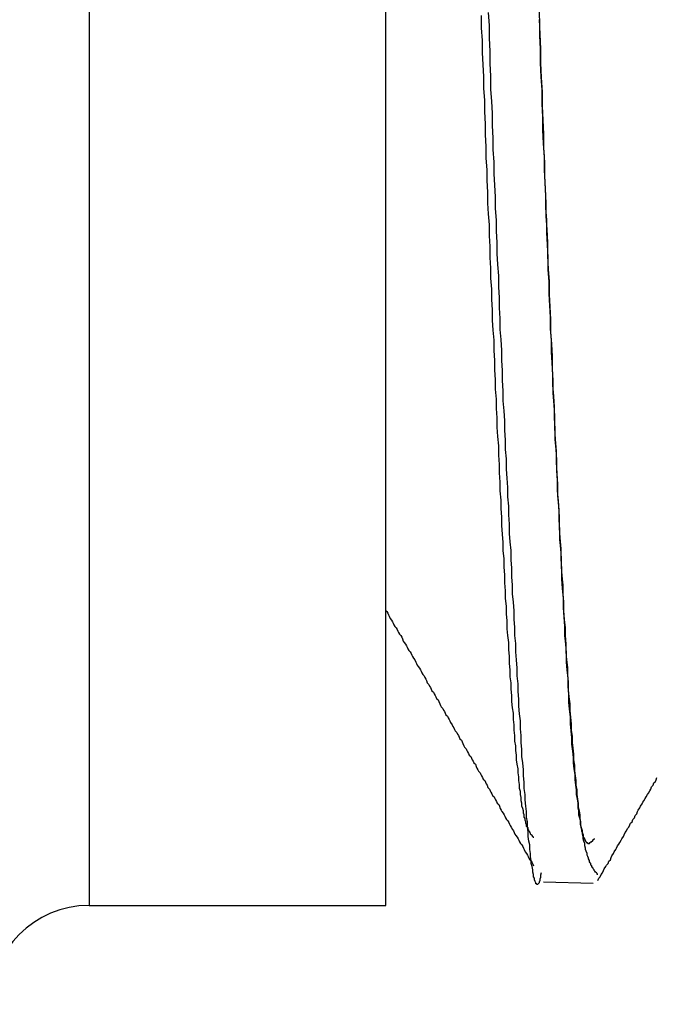
# Model space of a CAD drawing. Units: inches. Extents: x 6.4 to 98.5, y 2.3 to 75.7.
# Drawn here: x 44 to 44.1, y 61.8 to 62 of the extents above; entities that cross this region are included whole.
import ezdxf

# ---------------------------------------------------------------- set-up
doc = ezdxf.new("R2010")
doc.units = ezdxf.units.IN
doc.header["$MEASUREMENT"] = 0
doc.layers.add('INSTRUMENT', color=3, linetype='Continuous')

msp = doc.modelspace()

# ---------------------------------------------------------------- linework, layer by layer
at = {"layer": 'INSTRUMENT', "ltscale": 0.05}
for p, q in [((44.03686, 62.69775), (44.03686, 61.85775)), ((44.07511, 61.85775), (44.07511, 62.27775)), ((44.09545, 61.86081), (44.10185, 61.86061)), ((44.03686, 61.85775), (44.07511, 61.85775))]:
    msp.add_line(p, q, dxfattribs=at)
for points in [[(44.10247, 61.86176, 0), (44.10237, 61.86176, 0), (44.10237, 61.86186, 0), (44.10227, 61.86196, 0), (44.10217, 61.86206, 0), (44.10217, 61.86206, 0), (44.10207, 61.86216, 0), (44.10197, 61.86226, 0), (44.10197, 61.86236, 0), (44.10187, 61.86246, 0), (44.10187, 61.86256, 0), (44.10177, 61.86266, 0), (44.10167, 61.86276, 0), (44.10167, 61.86286, 0), (44.10157, 61.86296, 0), (44.10157, 61.86316, 0), (44.10147, 61.86326, 0), (44.10137, 61.86336, 0), (44.10137, 61.86356, 0), (44.10127, 61.86376, 0), (44.10127, 61.86386, 0), (44.10117, 61.86406, 0), (44.10107, 61.86426, 0), (44.10107, 61.86446, 0), (44.10097, 61.86476, 0), (44.10087, 61.86496, 0), (44.10087, 61.86516, 0), (44.10077, 61.86546, 0), (44.10077, 61.86576, 0), (44.10067, 61.86606, 0), (44.10057, 61.86636, 0), (44.10057, 61.86666, 0), (44.10047, 61.86696, 0), (44.10047, 61.86736, 0), (44.10037, 61.86776, 0), (44.10027, 61.86816, 0), (44.10027, 61.86856, 0), (44.10017, 61.86896, 0), (44.10017, 61.86946, 0), (44.10007, 61.86996, 0), (44.09997, 61.87046, 0), (44.09997, 61.87096, 0), (44.09987, 61.87146, 0), (44.09977, 61.87206, 0), (44.09977, 61.87266, 0), (44.09967, 61.87326, 0), (44.09967, 61.87386, 0), (44.09957, 61.87446, 0), (44.09947, 61.87516, 0), (44.09947, 61.87586, 0), (44.09937, 61.87656, 0), (44.09937, 61.87726, 0), (44.09927, 61.87806, 0), (44.09917, 61.87876, 0), (44.09917, 61.87956, 0), (44.09907, 61.88036, 0), (44.09907, 61.88116, 0), (44.09897, 61.88206, 0), (44.09887, 61.88286, 0), (44.09887, 61.88376, 0), (44.09877, 61.88466, 0), (44.09867, 61.88556, 0), (44.09867, 61.88656, 0), (44.09857, 61.88746, 0), (44.09857, 61.88846, 0), (44.09847, 61.88946, 0), (44.09837, 61.89046, 0), (44.09837, 61.89146, 0), (44.09827, 61.89256, 0), (44.09827, 61.89356, 0), (44.09817, 61.89466, 0), (44.09807, 61.89576, 0), (44.09807, 61.89686, 0), (44.09797, 61.89796, 0), (44.09797, 61.89906, 0), (44.09787, 61.90026, 0), (44.09777, 61.90146, 0), (44.09777, 61.90256, 0), (44.09767, 61.90376, 0), (44.09757, 61.90496, 0), (44.09757, 61.90626, 0), (44.09747, 61.90746, 0), (44.09747, 61.90876, 0), (44.09737, 61.90996, 0), (44.09727, 61.91126, 0), (44.09727, 61.91256, 0), (44.09717, 61.91386, 0), (44.09717, 61.91526, 0), (44.09707, 61.91656, 0), (44.09697, 61.91786, 0), (44.09697, 61.91926, 0), (44.09687, 61.92066, 0), (44.09687, 61.92206, 0), (44.09677, 61.92346, 0), (44.09667, 61.92486, 0), (44.09667, 61.92626, 0), (44.09657, 61.92776, 0), (44.09647, 61.92916, 0), (44.09647, 61.93066, 0), (44.09637, 61.93216, 0), (44.09637, 61.93366, 0), (44.09627, 61.93516, 0), (44.09617, 61.93666, 0), (44.09617, 61.93826, 0), (44.09607, 61.93976, 0), (44.09607, 61.94136, 0), (44.09597, 61.94296, 0), (44.09587, 61.94456, 0), (44.09587, 61.94616, 0), (44.09577, 61.94776, 0), (44.09577, 61.94936, 0), (44.09567, 61.95106, 0), (44.09557, 61.95266, 0), (44.09557, 61.95436, 0), (44.09547, 61.95606, 0), (44.09537, 61.95776, 0), (44.09537, 61.95946, 0), (44.09527, 61.96116, 0), (44.09527, 61.96296, 0), (44.09517, 61.96466, 0), (44.09507, 61.96646, 0), (44.09507, 61.96826, 0), (44.09497, 61.96996, 0), (44.09497, 61.97176, 0), (44.09487, 61.97366, 0)], [(44.09417, 61.86646, 0), (44.09417, 61.86656, 0), (44.09407, 61.86666, 0), (44.09407, 61.86666, 0), (44.09397, 61.86676, 0), (44.09387, 61.86686, 0), (44.09387, 61.86686, 0), (44.09377, 61.86696, 0), (44.09377, 61.86706, 0), (44.09367, 61.86716, 0), (44.09367, 61.86726, 0), (44.09357, 61.86736, 0), (44.09357, 61.86746, 0), (44.09347, 61.86756, 0), (44.09347, 61.86776, 0), (44.09337, 61.86786, 0), (44.09327, 61.86796, 0), (44.09327, 61.86816, 0), (44.09317, 61.86836, 0), (44.09317, 61.86856, 0), (44.09307, 61.86876, 0), (44.09307, 61.86896, 0), (44.09297, 61.86916, 0), (44.09297, 61.86946, 0), (44.09287, 61.86966, 0), (44.09287, 61.86996, 0), (44.09277, 61.87026, 0), (44.09267, 61.87056, 0), (44.09267, 61.87096, 0), (44.09257, 61.87126, 0), (44.09257, 61.87166, 0), (44.09247, 61.87206, 0), (44.09247, 61.87246, 0), (44.09237, 61.87286, 0), (44.09237, 61.87336, 0), (44.09227, 61.87386, 0), (44.09227, 61.87436, 0), (44.09217, 61.87486, 0), (44.09217, 61.87536, 0), (44.09207, 61.87596, 0), (44.09197, 61.87656, 0), (44.09197, 61.87716, 0), (44.09187, 61.87776, 0), (44.09187, 61.87836, 0), (44.09177, 61.87896, 0), (44.09177, 61.87966, 0), (44.09167, 61.88036, 0), (44.09167, 61.88106, 0), (44.09157, 61.88176, 0), (44.09157, 61.88256, 0), (44.09147, 61.88326, 0), (44.09137, 61.88406, 0), (44.09137, 61.88486, 0), (44.09127, 61.88566, 0), (44.09127, 61.88646, 0), (44.09117, 61.88726, 0), (44.09117, 61.88816, 0), (44.09107, 61.88896, 0), (44.09107, 61.88986, 0), (44.09097, 61.89076, 0), (44.09097, 61.89166, 0), (44.09087, 61.89256, 0), (44.09077, 61.89346, 0), (44.09077, 61.89446, 0), (44.09067, 61.89536, 0), (44.09067, 61.89636, 0), (44.09057, 61.89736, 0), (44.09057, 61.89836, 0), (44.09047, 61.89936, 0), (44.09047, 61.90036, 0), (44.09037, 61.90146, 0), (44.09037, 61.90246, 0), (44.09027, 61.90356, 0), (44.09027, 61.90456, 0), (44.09017, 61.90566, 0), (44.09007, 61.90676, 0), (44.09007, 61.90786, 0), (44.08997, 61.90896, 0), (44.08997, 61.91006, 0), (44.08987, 61.91126, 0), (44.08987, 61.91236, 0), (44.08977, 61.91356, 0), (44.08977, 61.91466, 0), (44.08967, 61.91586, 0), (44.08967, 61.91706, 0), (44.08957, 61.91826, 0), (44.08947, 61.91946, 0), (44.08947, 61.92066, 0), (44.08937, 61.92186, 0), (44.08937, 61.92306, 0), (44.08927, 61.92436, 0), (44.08927, 61.92556, 0), (44.08917, 61.92686, 0), (44.08917, 61.92806, 0), (44.08907, 61.92936, 0), (44.08907, 61.93066, 0), (44.08897, 61.93196, 0), (44.08887, 61.93326, 0), (44.08887, 61.93456, 0), (44.08877, 61.93596, 0), (44.08877, 61.93726, 0), (44.08867, 61.93866, 0), (44.08867, 61.93996, 0), (44.08857, 61.94136, 0), (44.08857, 61.94276, 0), (44.08847, 61.94416, 0), (44.08847, 61.94556, 0), (44.08837, 61.94696, 0), (44.08827, 61.94836, 0), (44.08827, 61.94976, 0), (44.08817, 61.95126, 0), (44.08817, 61.95266, 0), (44.08807, 61.95416, 0), (44.08807, 61.95566, 0), (44.08797, 61.95716, 0), (44.08797, 61.95856, 0), (44.08787, 61.96016, 0), (44.08787, 61.96166, 0), (44.08777, 61.96316, 0), (44.08777, 61.96466, 0), (44.08767, 61.96626, 0), (44.08757, 61.96776, 0), (44.08757, 61.96936, 0), (44.08747, 61.97096, 0), (44.08747, 61.97256, 0)], [(44.09517, 61.86196, 0), (44.09507, 61.86166, 0), (44.09507, 61.86136, 0), (44.09497, 61.86116, 0), (44.09497, 61.86096, 0), (44.09487, 61.86076, 0), (44.09487, 61.86066, 0), (44.09477, 61.86056, 0), (44.09467, 61.86046, 0), (44.09467, 61.86046, 0), (44.09457, 61.86046, 0), (44.09457, 61.86056, 0), (44.09447, 61.86056, 0), (44.09447, 61.86066, 0), (44.09437, 61.86086, 0), (44.09427, 61.86106, 0), (44.09427, 61.86126, 0), (44.09417, 61.86146, 0), (44.09417, 61.86176, 0), (44.09407, 61.86206, 0), (44.09407, 61.86236, 0), (44.09397, 61.86276, 0), (44.09387, 61.86316, 0), (44.09387, 61.86356, 0), (44.09377, 61.86406, 0), (44.09377, 61.86446, 0), (44.09367, 61.86496, 0), (44.09367, 61.86556, 0), (44.09357, 61.86606, 0), (44.09347, 61.86666, 0), (44.09347, 61.86726, 0), (44.09337, 61.86786, 0), (44.09337, 61.86856, 0), (44.09327, 61.86916, 0), (44.09327, 61.86986, 0), (44.09317, 61.87056, 0), (44.09307, 61.87136, 0), (44.09307, 61.87206, 0), (44.09297, 61.87286, 0), (44.09297, 61.87366, 0), (44.09287, 61.87446, 0), (44.09287, 61.87526, 0), (44.09277, 61.87616, 0), (44.09267, 61.87696, 0), (44.09267, 61.87786, 0), (44.09257, 61.87876, 0), (44.09257, 61.87966, 0), (44.09247, 61.88056, 0), (44.09247, 61.88156, 0), (44.09237, 61.88246, 0), (44.09227, 61.88346, 0), (44.09227, 61.88436, 0), (44.09217, 61.88536, 0), (44.09217, 61.88636, 0), (44.09207, 61.88736, 0), (44.09207, 61.88836, 0), (44.09197, 61.88946, 0), (44.09187, 61.89046, 0), (44.09187, 61.89156, 0), (44.09177, 61.89256, 0), (44.09177, 61.89366, 0), (44.09167, 61.89466, 0), (44.09167, 61.89576, 0), (44.09157, 61.89686, 0), (44.09147, 61.89796, 0), (44.09147, 61.89906, 0), (44.09137, 61.90016, 0), (44.09137, 61.90126, 0), (44.09127, 61.90236, 0), (44.09127, 61.90356, 0), (44.09117, 61.90466, 0), (44.09107, 61.90576, 0), (44.09107, 61.90696, 0), (44.09097, 61.90816, 0), (44.09097, 61.90926, 0), (44.09087, 61.91046, 0), (44.09087, 61.91166, 0), (44.09077, 61.91286, 0), (44.09067, 61.91406, 0), (44.09067, 61.91536, 0), (44.09057, 61.91656, 0), (44.09057, 61.91776, 0), (44.09047, 61.91906, 0), (44.09047, 61.92026, 0), (44.09037, 61.92156, 0), (44.09027, 61.92286, 0), (44.09027, 61.92416, 0), (44.09017, 61.92546, 0), (44.09017, 61.92676, 0), (44.09007, 61.92806, 0), (44.09007, 61.92936, 0), (44.08997, 61.93076, 0), (44.08987, 61.93206, 0), (44.08987, 61.93346, 0), (44.08977, 61.93486, 0), (44.08977, 61.93616, 0), (44.08967, 61.93756, 0), (44.08967, 61.93896, 0), (44.08957, 61.94046, 0), (44.08947, 61.94186, 0), (44.08947, 61.94326, 0), (44.08937, 61.94476, 0), (44.08937, 61.94616, 0), (44.08927, 61.94766, 0), (44.08927, 61.94916, 0), (44.08917, 61.95066, 0), (44.08907, 61.95216, 0), (44.08907, 61.95366, 0), (44.08897, 61.95526, 0), (44.08897, 61.95676, 0), (44.08887, 61.95836, 0), (44.08887, 61.95996, 0), (44.08877, 61.96146, 0), (44.08867, 61.96306, 0), (44.08867, 61.96476, 0), (44.08857, 61.96636, 0), (44.08857, 61.96796, 0), (44.08847, 61.96966, 0), (44.08847, 61.97126, 0), (44.08837, 61.97296, 0)], [(44.09487, 61.97206, 0), (44.09497, 61.97016, 0), (44.09507, 61.96826, 0), (44.09507, 61.96646, 0), (44.09517, 61.96456, 0), (44.09527, 61.96266, 0), (44.09527, 61.96086, 0), (44.09537, 61.95906, 0), (44.09547, 61.95726, 0), (44.09547, 61.95546, 0), (44.09557, 61.95366, 0), (44.09557, 61.95186, 0), (44.09567, 61.95016, 0), (44.09577, 61.94836, 0), (44.09577, 61.94666, 0), (44.09587, 61.94496, 0), (44.09597, 61.94326, 0), (44.09597, 61.94156, 0), (44.09607, 61.93986, 0), (44.09617, 61.93826, 0), (44.09617, 61.93656, 0), (44.09627, 61.93496, 0), (44.09637, 61.93336, 0), (44.09637, 61.93176, 0), (44.09647, 61.93016, 0), (44.09657, 61.92856, 0), (44.09657, 61.92696, 0), (44.09667, 61.92546, 0), (44.09667, 61.92386, 0), (44.09677, 61.92236, 0), (44.09687, 61.92086, 0), (44.09687, 61.91936, 0), (44.09697, 61.91786, 0), (44.09707, 61.91636, 0), (44.09707, 61.91496, 0), (44.09717, 61.91346, 0), (44.09727, 61.91206, 0), (44.09727, 61.91066, 0), (44.09737, 61.90926, 0), (44.09747, 61.90786, 0), (44.09747, 61.90646, 0), (44.09757, 61.90516, 0), (44.09767, 61.90376, 0), (44.09767, 61.90246, 0), (44.09777, 61.90116, 0), (44.09777, 61.89986, 0), (44.09787, 61.89866, 0), (44.09797, 61.89736, 0), (44.09797, 61.89616, 0), (44.09807, 61.89496, 0), (44.09817, 61.89376, 0), (44.09817, 61.89256, 0), (44.09827, 61.89146, 0), (44.09837, 61.89036, 0), (44.09837, 61.88916, 0), (44.09847, 61.88816, 0), (44.09857, 61.88706, 0), (44.09857, 61.88606, 0), (44.09867, 61.88496, 0), (44.09867, 61.88396, 0), (44.09877, 61.88306, 0), (44.09887, 61.88206, 0), (44.09887, 61.88116, 0), (44.09897, 61.88026, 0), (44.09907, 61.87936, 0), (44.09907, 61.87856, 0), (44.09917, 61.87766, 0), (44.09927, 61.87686, 0), (44.09927, 61.87616, 0), (44.09937, 61.87536, 0), (44.09947, 61.87466, 0), (44.09947, 61.87396, 0), (44.09957, 61.87326, 0), (44.09967, 61.87266, 0), (44.09967, 61.87206, 0), (44.09977, 61.87146, 0), (44.09987, 61.87096, 0), (44.09987, 61.87036, 0), (44.09997, 61.86996, 0), (44.09997, 61.86946, 0), (44.10007, 61.86906, 0), (44.10017, 61.86866, 0), (44.10017, 61.86826, 0), (44.10027, 61.86786, 0), (44.10037, 61.86756, 0), (44.10037, 61.86736, 0), (44.10047, 61.86706, 0), (44.10057, 61.86686, 0), (44.10057, 61.86666, 0), (44.10067, 61.86646, 0), (44.10077, 61.86626, 0), (44.10077, 61.86616, 0), (44.10087, 61.86606, 0), (44.10097, 61.86596, 0), (44.10097, 61.86586, 0), (44.10107, 61.86586, 0), (44.10107, 61.86586, 0), (44.10117, 61.86576, 0), (44.10127, 61.86576, 0), (44.10127, 61.86576, 0), (44.10137, 61.86576, 0), (44.10147, 61.86586, 0), (44.10147, 61.86586, 0), (44.10157, 61.86596, 0), (44.10167, 61.86596, 0), (44.10167, 61.86606, 0), (44.10177, 61.86606, 0), (44.10187, 61.86616, 0), (44.10187, 61.86626, 0), (44.10197, 61.86636, 0), (44.10207, 61.86636, 0)], [(44.07507, 61.89586, 0), (44.07527, 61.89566, 0), (44.07537, 61.89546, 0), (44.07547, 61.89526, 0), (44.07557, 61.89506, 0), (44.07567, 61.89476, 0), (44.07587, 61.89456, 0), (44.07597, 61.89436, 0), (44.07607, 61.89416, 0), (44.07617, 61.89396, 0), (44.07627, 61.89376, 0), (44.07647, 61.89356, 0), (44.07657, 61.89336, 0), (44.07667, 61.89316, 0), (44.07677, 61.89296, 0), (44.07687, 61.89276, 0), (44.07707, 61.89256, 0), (44.07717, 61.89236, 0), (44.07727, 61.89216, 0), (44.07737, 61.89186, 0), (44.07747, 61.89166, 0), (44.07767, 61.89146, 0), (44.07777, 61.89126, 0), (44.07787, 61.89106, 0), (44.07797, 61.89086, 0), (44.07807, 61.89066, 0), (44.07827, 61.89046, 0), (44.07837, 61.89026, 0), (44.07847, 61.89006, 0), (44.07857, 61.88986, 0), (44.07867, 61.88966, 0), (44.07887, 61.88946, 0), (44.07897, 61.88916, 0), (44.07907, 61.88896, 0), (44.07917, 61.88876, 0), (44.07927, 61.88856, 0), (44.07947, 61.88836, 0), (44.07957, 61.88816, 0), (44.07967, 61.88796, 0), (44.07977, 61.88776, 0), (44.07987, 61.88756, 0), (44.08007, 61.88736, 0), (44.08017, 61.88716, 0), (44.08027, 61.88696, 0), (44.08037, 61.88676, 0), (44.08047, 61.88646, 0), (44.08067, 61.88626, 0), (44.08077, 61.88606, 0), (44.08087, 61.88586, 0), (44.08097, 61.88566, 0), (44.08107, 61.88546, 0), (44.08127, 61.88526, 0), (44.08137, 61.88506, 0), (44.08147, 61.88486, 0), (44.08157, 61.88466, 0), (44.08167, 61.88446, 0), (44.08187, 61.88426, 0), (44.08197, 61.88406, 0), (44.08207, 61.88376, 0), (44.08217, 61.88356, 0), (44.08227, 61.88336, 0), (44.08247, 61.88316, 0), (44.08257, 61.88296, 0), (44.08267, 61.88276, 0), (44.08277, 61.88256, 0), (44.08287, 61.88236, 0), (44.08307, 61.88216, 0), (44.08317, 61.88196, 0), (44.08327, 61.88176, 0), (44.08337, 61.88156, 0), (44.08347, 61.88136, 0), (44.08367, 61.88106, 0), (44.08377, 61.88086, 0), (44.08387, 61.88066, 0), (44.08397, 61.88046, 0), (44.08407, 61.88026, 0), (44.08427, 61.88006, 0), (44.08437, 61.87986, 0), (44.08447, 61.87966, 0), (44.08457, 61.87946, 0), (44.08467, 61.87926, 0), (44.08487, 61.87906, 0), (44.08497, 61.87886, 0), (44.08507, 61.87866, 0), (44.08517, 61.87836, 0), (44.08527, 61.87816, 0), (44.08547, 61.87796, 0), (44.08557, 61.87776, 0), (44.08567, 61.87756, 0), (44.08577, 61.87736, 0), (44.08587, 61.87716, 0), (44.08607, 61.87696, 0), (44.08617, 61.87676, 0), (44.08627, 61.87656, 0), (44.08637, 61.87636, 0), (44.08647, 61.87616, 0), (44.08667, 61.87596, 0), (44.08677, 61.87566, 0), (44.08687, 61.87546, 0), (44.08697, 61.87526, 0), (44.08707, 61.87506, 0), (44.08727, 61.87486, 0), (44.08737, 61.87466, 0), (44.08747, 61.87446, 0), (44.08757, 61.87426, 0), (44.08767, 61.87406, 0), (44.08787, 61.87386, 0), (44.08797, 61.87366, 0), (44.08807, 61.87346, 0), (44.08817, 61.87326, 0), (44.08827, 61.87296, 0), (44.08847, 61.87276, 0), (44.08857, 61.87256, 0), (44.08867, 61.87236, 0), (44.08877, 61.87216, 0), (44.08887, 61.87196, 0), (44.08907, 61.87176, 0), (44.08917, 61.87156, 0), (44.08927, 61.87136, 0), (44.08937, 61.87116, 0), (44.08947, 61.87096, 0), (44.08967, 61.87076, 0), (44.08977, 61.87056, 0), (44.08987, 61.87026, 0), (44.08997, 61.87006, 0), (44.09007, 61.86986, 0), (44.09027, 61.86966, 0), (44.09037, 61.86946, 0), (44.09047, 61.86926, 0), (44.09057, 61.86906, 0), (44.09067, 61.86886, 0), (44.09087, 61.86866, 0), (44.09097, 61.86846, 0), (44.09107, 61.86826, 0), (44.09117, 61.86806, 0), (44.09127, 61.86786, 0), (44.09147, 61.86756, 0), (44.09157, 61.86736, 0), (44.09167, 61.86716, 0), (44.09177, 61.86696, 0), (44.09187, 61.86676, 0), (44.09207, 61.86656, 0), (44.09217, 61.86636, 0), (44.09227, 61.86616, 0), (44.09237, 61.86596, 0), (44.09247, 61.86576, 0), (44.09267, 61.86556, 0), (44.09277, 61.86536, 0), (44.09287, 61.86516, 0), (44.09297, 61.86496, 0), (44.09307, 61.86466, 0), (44.09327, 61.86446, 0), (44.09337, 61.86426, 0), (44.09347, 61.86406, 0), (44.09357, 61.86386, 0), (44.09367, 61.86366, 0), (44.09387, 61.86346, 0), (44.09397, 61.86326, 0), (44.09407, 61.86306, 0), (44.09417, 61.86286, 0)], [(44.10247, 61.86096, 0), (44.10257, 61.86126, 0), (44.10277, 61.86146, 0), (44.10287, 61.86176, 0), (44.10307, 61.86196, 0), (44.10317, 61.86226, 0), (44.10327, 61.86246, 0), (44.10347, 61.86276, 0), (44.10357, 61.86296, 0), (44.10377, 61.86316, 0), (44.10387, 61.86346, 0), (44.10407, 61.86366, 0), (44.10417, 61.86396, 0), (44.10427, 61.86416, 0), (44.10447, 61.86446, 0), (44.10457, 61.86466, 0), (44.10477, 61.86496, 0), (44.10487, 61.86516, 0), (44.10497, 61.86546, 0), (44.10517, 61.86566, 0), (44.10527, 61.86586, 0), (44.10547, 61.86616, 0), (44.10557, 61.86636, 0), (44.10577, 61.86666, 0), (44.10587, 61.86686, 0), (44.10597, 61.86716, 0), (44.10617, 61.86736, 0), (44.10627, 61.86766, 0), (44.10647, 61.86786, 0), (44.10657, 61.86816, 0), (44.10667, 61.86836, 0), (44.10687, 61.86856, 0), (44.10697, 61.86886, 0), (44.10717, 61.86906, 0), (44.10727, 61.86936, 0), (44.10747, 61.86956, 0), (44.10757, 61.86986, 0), (44.10767, 61.87006, 0), (44.10787, 61.87036, 0), (44.10797, 61.87056, 0), (44.10817, 61.87086, 0), (44.10827, 61.87106, 0), (44.10837, 61.87126, 0), (44.10857, 61.87156, 0), (44.10867, 61.87176, 0), (44.10887, 61.87206, 0), (44.10897, 61.87226, 0), (44.10917, 61.87256, 0), (44.10927, 61.87276, 0), (44.10937, 61.87306, 0), (44.10957, 61.87326, 0), (44.10967, 61.87356, 0), (44.10987, 61.87376, 0), (44.10997, 61.87396, 0), (44.11007, 61.87426, 0)]]:
    msp.add_polyline3d(points, dxfattribs=at)
msp.add_arc((44.03686, 61.845), 0.01275, 90, 180, dxfattribs=at)

doc.saveas('drawing.dxf')
